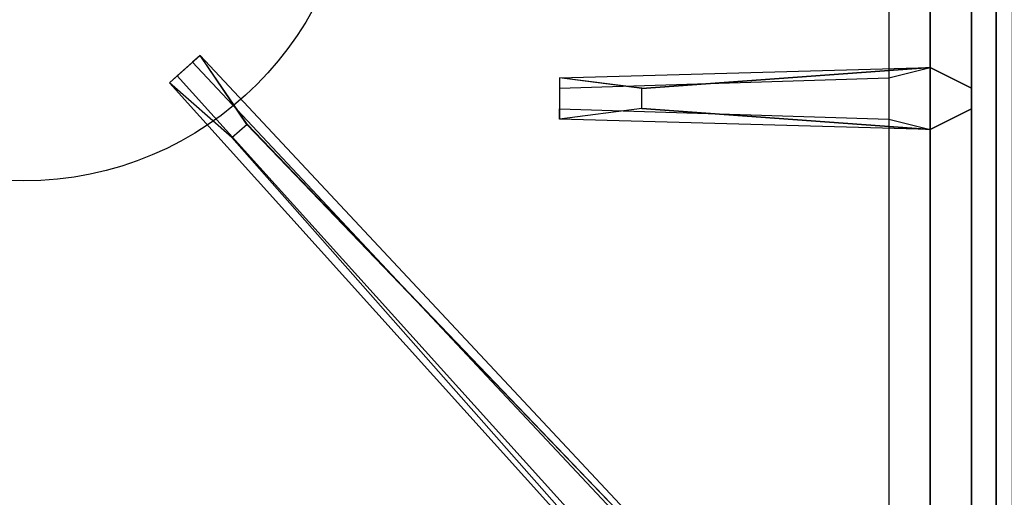
# Model space of a CAD drawing. Extents: x -80 to 80, y -22 to 22.
# Drawn here: x -74 to -68, y -11 to -8 of the extents above; entities that cross this region are included whole.
import ezdxf

# ---------------------------------------------------------------- set-up
doc = ezdxf.new("R2010")
doc.units = 0
for name, color, linetype in [('3D-CASTIRON', 251, 'CONTINUOUS'), ('3D-FLAT', 7, 'CONTINUOUS'), ('3D-NON', 43, 'CONTINUOUS')]:
    doc.layers.add(name, color=color, linetype=linetype)

msp = doc.modelspace()

# ---------------------------------------------------------------- linework, layer by layer
at = {"layer": '3D-CASTIRON'}
msp.add_circle((-74.45, -7.2, 35.2), 2, dxfattribs=at)
for points in [[(-68.45, -0.45, 35), (-80.45, -0.45, 35), (-80.45, -13.95, 35), (-68.45, -13.95, 35)], [(-68.7, -13.7, 35.375), (-68.7, -0.7, 35.375), (-68.95, -0.95, 35.375), (-68.95, -13.45, 35.375)], [(-68.7, -13.7, 35), (-68.7, -0.7, 35), (-68.7, -0.7, 35.375), (-68.7, -13.7, 35.375)], [(-68.95, -13.45, 35.375), (-68.95, -0.95, 35.375), (-69.2, -1.2, 35), (-69.2, -13.2, 35)], [(-70.7, -8.64, 36), (-68.95, -8.5125, 36), (-68.7, -8.6375, 35.375), (-68.95, -8.5125, 35.375)], [(-69.0908, -13.5739, 35.375), (-73.5667, -8.6044, 35.375), (-73.5197, -8.5631, 35.25), (-69.209, -13.3449, 35)], [(-68.95, -8.8875, 35.375), (-71.2, -8.825, 35.375), (-71.2, -8.7625, 35.25), (-69.2, -8.825, 35)], [(-73.0975, -8.8575, 36), (-68.8092, -13.3261, 36), (-68.7379, -13.5964, 35.375), (-68.8092, -13.3261, 35.375)]]:
    msp.add_3dface(points, dxfattribs=at)
for points, invisible_edges in [([(-73.379, -8.4392, 35.375), (-73.5667, -8.6044, 35.375), (-73.1876, -8.9368, 36), (-73.0956, -8.8559, 36)], 2), ([(-73.4259, -8.4805, 35.25), (-73.5197, -8.5631, 35.25), (-73.5667, -8.6044, 35.375), (-73.379, -8.4392, 35.375)], 14), ([(-68.8092, -13.3261, 35.375), (-73.379, -8.4392, 35.375), (-73.4259, -8.4805, 35.25), (-69.0213, -13.1797, 35)], 1), ([(-68.8092, -13.3261, 35.375), (-73.0975, -8.8575, 36), (-73.379, -8.4392, 35.375), (-68.8092, -13.3261, 35.375)], 1), ([(-68.95, -8.5125, 35.375), (-70.7, -8.64, 36), (-71.2, -8.575, 35.375), (-68.95, -8.5125, 35.375)], 1), ([(-68.95, -8.5125, 35.375), (-71.2, -8.575, 35.375), (-71.2, -8.6375, 35.25), (-69.2, -8.575, 35)], 1), ([(-70.7, -8.76, 36), (-70.7, -8.6375, 36), (-68.95, -8.5125, 36), (-68.95, -8.8875, 36)], 13), ([(-68.95, -8.5125, 36), (-68.95, -8.8875, 36), (-68.7, -8.7625, 35.375), (-68.7, -8.6375, 35.375)], 10), ([(-71.2, -8.575, 35.375), (-71.2, -8.825, 35.375), (-70.7, -8.76, 36), (-70.7, -8.6375, 36)], 2), ([(-71.2, -8.6375, 35.25), (-71.2, -8.7625, 35.25), (-71.2, -8.825, 35.375), (-71.2, -8.575, 35.375)], 14), ([(-69.0908, -13.5739, 35.375), (-73.1876, -8.9368, 36), (-73.5667, -8.6044, 35.375), (-69.0908, -13.5739, 35.375)], 4), ([(-68.95, -8.8875, 35.375), (-70.7, -8.76, 36), (-71.2, -8.825, 35.375), (-68.95, -8.8875, 35.375)], 4), ([(-70.7, -8.76, 36), (-68.95, -8.8875, 36), (-68.7, -8.7625, 35.375), (-68.95, -8.8875, 35.375)], 8), ([(-73.1876, -8.9368, 36), (-73.0956, -8.8559, 36), (-68.8092, -13.3261, 36), (-69.0908, -13.5739, 36)], 13), ([(-73.1876, -8.9368, 36), (-69.0908, -13.5739, 36), (-68.8318, -13.679, 35.375), (-69.0908, -13.5739, 35.375)], 8)]:
    msp.add_3dface(points, dxfattribs=dict(at, invisible_edges=invisible_edges))
at = {"layer": '3D-FLAT'}
for points in [[(-80.35, -15.95, 26.75), (-32.55, -15.95, 26.75), (-32.55, 15.05, 26.75), (-80.35, 15.05, 26.75)], [(-80.35, -15.95, 3), (-32.55, -15.95, 3), (-32.55, 15.05, 3), (-80.35, 15.05, 3)]]:
    msp.add_3dface(points, dxfattribs=at)
at = {"layer": '3D-NON'}
msp.add_3dface([(-68.55, 14.95, 27), (-68.55, 14.95, 35), (-68.55, -13.95, 35), (-68.55, -13.95, 27)], dxfattribs=at)

doc.saveas('drawing.dxf')
